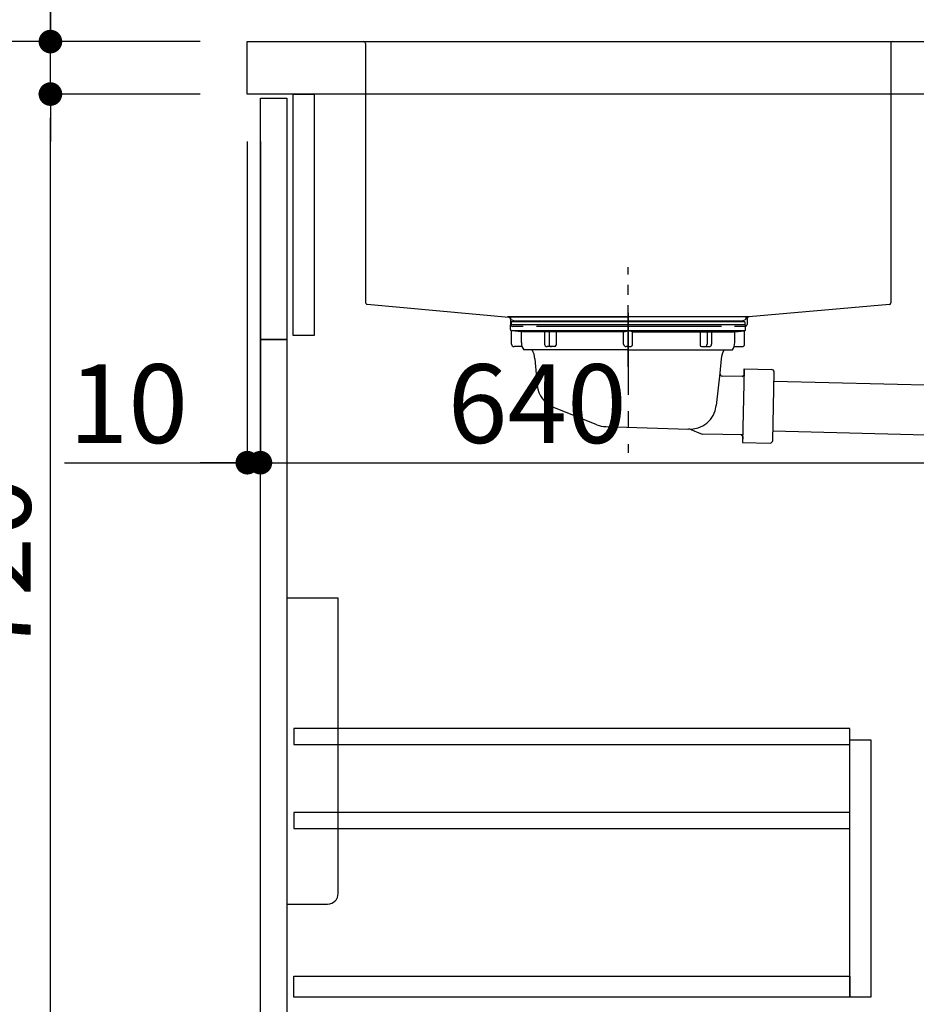
# Model space of a CAD drawing. Extents: x 0 to 26473, y -11033 to -2163.
# Drawn here: x 24549 to 25232, y -8858 to -8108 of the extents above; entities that cross this region are included whole.
import ezdxf

# ---------------------------------------------------------------- set-up
doc = ezdxf.new("R2010")
doc.units = 0
doc.header["$LTSCALE"] = 50
doc.header["$MEASUREMENT"] = 0
doc.linetypes.add('CENTER', pattern=[2, 1.25, -0.25, 0.25, -0.25])
doc.linetypes.add('STYLE_01', pattern=[1.40625, 0.9375, -0.15625, 0.15625, -0.15625])
doc.layers.get('0').update_dxf_attribs({"linetype": 'CONTINUOUS'})
doc.layers.get('DEFPOINTS').update_dxf_attribs({"color": 146, "linetype": 'CONTINUOUS'})
for name, color, linetype in [('122-扉', 6, 'CONTINUOUS'), ('126-甲板', 2, 'CONTINUOUS'), ('140-パーツ芯', 13, 'CENTER'), ('150-機器', 8, 'CONTINUOUS'), ('166-寸法B', 11, 'CONTINUOUS')]:
    doc.layers.add(name, color=color, linetype=linetype)
doc.styles.add('KH001', font='txt')
doc.dimstyles.new('KH1xx030', dxfattribs={"dimscale": 30, "dimtxt": 2, "dimasz": 0.6, "dimexe": 0.3, "dimexo": 1.2, "dimgap": 0.5, "dimtad": 3, "dimdec": 1, "dimdsep": 46, "dimlunit": 6, "dimtxsty": 'KH001', "dimblk": 'DOT', "dimcen": 1, "dimdle": 1, "dimclrd": 256, "dimclre": 256, "dimclrt": 256, "dimadec": 0, "dimazin": 0, "dimtfac": 1, "dimtdec": 1, "dimtix": 1, "dimtmove": 2, "dimatfit": 3, "dimldrblk": 'CLOSEDBLANK', "dimfxl": 1, "dimtolj": 1, "dimtzin": 0, "dimlwd": -1, "dimlwe": -1, "dimarcsym": 0})

# ---------------------------------------------------------------- blocks, each defined once
blk = doc.blocks.new('排水ﾄﾗｯﾌﾟ')
at = {"layer": '150-機器'}
for p, q in [((-89, 0), (0, 0)), ((89, 0), (0, 0)), ((89.5, -6.1), (-89.5, -6.1)), ((-89.5, -9.6), (-89.5, -6.1)), ((-87.11, -3.02), (-89.43, -1.9)), ((89, -3.6), (-89, -3.6)), ((-89, -3.6), (-89, -6.1)), ((-87.11, -3.02), (87.11, -3.02)), ((87.11, -3.02), (89.43, -1.9)), ((89, -3.6), (89, -6.1)), ((89.5, -9.6), (89.5, -6.1)), ((-88.75, -20.6), (-88.75, -10.6)), ((-81.25, -11.24), (-88.54, -10.6)), ((88.54, -10.6), (-88.54, -10.6)), ((-3.4, -11.24), (-81.25, -11.24)), ((-81.25, -19.45), (-81.25, -11.24)), ((3.4, -11.24), (81.25, -11.24)), ((81.25, -11.24), (88.54, -10.6)), ((81.25, -19.45), (81.25, -11.24)), ((88.75, -20.6), (88.75, -10.6)), ((-80.74, -22.6), (-86.75, -22.6)), ((0, -25.1), (-79.5, -25.1)), ((0, -25.1), (79.5, -25.1)), ((80.74, -22.6), (86.75, -22.6)), ((-71, -31.9), (-69.12, -52.21)), ((71, -31.9), (69.8, -42.84)), ((69.8, -42.84), (67.09, -67.49)), ((86.94, -45.37), (88.29, -44.06)), ((88.38, -39.59), (87.24, -95.58)), ((88.29, -44.06), (88.38, -39.59)), ((88.38, -39.59), (109.28, -40.02)), ((110.18, -94.05), (111.24, -42.06)), ((88.27, -45.39), (71.75, -45.06)), ((254.91, -52.76), (111.1, -49.06)), ((260.02, -52.86), (253.21, -52.72)), ((-23.79, -82.08), (-56.64, -68.95)), ((-16.96, -83.51), (46.08, -85.37)), ((47.85, -85.75), (55.12, -88.78)), ((87.36, -89.78), (56.94, -89.16)), ((86.03, -89.76), (87.33, -91.11)), ((259.31, -90.86), (110.32, -87.05)), ((87.33, -91.11), (87.24, -95.58)), ((87.24, -95.58), (108.14, -96.01)), ((271, -102.85), (271, -156.93)), ((309, -101.56), (309, -156.93)), ((309, -102.85), (309, -156.93)), ((290, -156.85), (280.65, -156.85)), ((290, -156.85), (299.35, -156.85)), ((262, -167.58), (262, -163.35)), ((262.65, -166.65), (262.65, -161.51)), ((262.65, -166.65), (262.65, -161.52)), ((263.65, -169.15), (263.65, -161.49)), ((316.35, -169.15), (316.35, -161.49)), ((317.35, -166.65), (317.35, -161.51)), ((317.35, -166.65), (317.35, -161.52)), ((318, -167.58), (318, -163.35)), ((260.1, -187.15), (260.1, -168.65)), ((261.1, -167.65), (261.65, -167.65)), ((262.1, -170.15), (262.1, -170.89)), ((290, -169.65), (262.6, -169.65)), ((263.65, -170.65), (263.65, -171.15)), ((290, -170.15), (264.1, -170.15)), ((290, -172.15), (264.65, -172.15)), ((268.5, -170.15), (268.5, -169.65)), ((269.6, -177.55), (269.6, -172.15)), ((290, -169.65), (317.4, -169.65)), ((290, -170.15), (315.9, -170.15)), ((290, -172.15), (315.35, -172.15)), ((310.4, -177.55), (310.4, -172.15)), ((311.5, -170.15), (311.5, -169.65)), ((316.35, -170.65), (316.35, -171.15)), ((317.9, -170.15), (317.9, -170.89)), ((318.9, -167.65), (318.35, -167.65)), ((319.9, -187.15), (319.9, -168.65)), ((260.1, -174.15), (260.1, -187.15)), ((260.42, -187.15), (260.42, -174.15)), ((268.68, -232.38), (269.6, -177.55)), ((311.32, -232.38), (310.4, -177.55)), ((319.58, -187.15), (319.58, -174.15)), ((319.9, -174.15), (319.9, -187.15)), ((261.1, -188.15), (269.42, -188.15)), ((267.8, -189.15), (266.8, -188.15)), ((267.8, -222.47), (267.8, -188.15)), ((267.8, -189.15), (269.41, -189.15)), ((318.9, -188.15), (310.58, -188.15)), ((312.2, -189.15), (310.59, -189.15)), ((312.2, -222.47), (312.2, -188.15)), ((312.2, -189.15), (313.2, -188.15)), ((268.85, -222.66), (267.84, -222.66)), ((267.93, -222.8), (268.83, -223.8)), ((311.15, -222.66), (312.16, -222.66)), ((312.07, -222.8), (311.17, -223.8)), ((261.9, -236.35), (261.9, -249.06)), ((290, -234.35), (263.9, -234.35)), ((290, -234.35), (316.1, -234.35)), ((318.1, -236.35), (318.1, -249.06)), ((290, -249.06), (256.2, -249.06)), ((256.2, -276.93), (256.2, -249.06)), ((290, -249.06), (323.8, -249.06)), ((323.8, -276.93), (323.8, -249.06)), ((290, -278.36), (259, -278.36)), ((262.65, -278.36), (262.65, -278.77)), ((263.65, -278.36), (263.65, -278.8)), ((281, -283.45), (299, -283.45)), ((290, -278.36), (321, -278.36)), ((316.35, -278.36), (316.35, -278.8)), ((317.35, -278.36), (317.35, -278.77))]:
    blk.add_line(p, q, dxfattribs=at)
at = {"layer": '150-機器', "color": 13, "linetype": 'CENTER'}
for p, q in [((0, 3.22), (0, -103.46)), ((259.63, -71.86), (244.49, -71.55)), ((290, -102.85), (290, -290.21))]:
    blk.add_line(p, q, dxfattribs=at)
at = {"layer": '150-機器', "color": 13, "ltscale": 0.1}
for p, q in [((257.28, -273.36), (257.28, -249.06)), ((274.92, -273.36), (274.92, -249.06)), ((277.53, -273.36), (277.53, -249.06)), ((302.47, -273.36), (302.47, -249.06)), ((305.08, -273.36), (305.08, -249.06)), ((322.72, -273.36), (322.72, -249.06)), ((267.63, -277.36), (263.1, -277.36)), ((290, -277.36), (287.5, -277.36)), ((290, -277.36), (292.5, -277.36)), ((312.37, -277.36), (316.9, -277.36))]:
    blk.add_line(p, q, dxfattribs=at)
at = {"layer": '150-機器'}
for centre, radius, start, end in [((-89, -1), 1, 89.99999, 244.38659), ((89, -1), 1, 295.61341, 90.00001), ((-88.5, -9.6), 1, 180, 270.00001), ((88.5, -9.6), 1, 269.99999, 0), ((-86.75, -20.6), 2, 180, 270.00001), ((-71.25, -19.45), 10, 180, 214.41151), ((71.25, -19.45), 10, 325.58849, 360), ((86.75, -20.6), 2, 269.99999, 0), ((-85.97, -32.83), 15, 3.56181, 31.0281), ((85.97, -32.83), 15, 148.9719, 176.43819), ((71.79, -43.06), 2, 173.72892, 268.83333), ((109.24, -42.02), 2, 358.8333, 88.8333), ((-49.21, -50.38), 20, 185.2739, 248.19688), ((259, -102.85), 50, 360, 88.83333), ((47.2, -65.42), 20, 265.43836, 354.05516), ((-16.37, -63.51), 20, 248.19688, 268.30295), ((45.93, -90.37), 5, 67.40683, 88.30295), ((57.04, -84.17), 5, 247.40683, 268.83333), ((108.18, -94.01), 2, 268.83331, 358.8333), ((259, -102.85), 12, 360, 88.83333), ((267.15, -161.52), 4.5, 91.4252, 180), ((268.15, -161.49), 4.5, 91.32228, 180), ((281, -718.2), 561.35, 90, 91.4252), ((299, -718.2), 561.35, 88.5748, 90), ((311.85, -161.49), 4.5, 0, 88.67772), ((312.85, -161.52), 4.5, 0, 88.5748), ((264, -163.35), 2, 132.45398, 179.99999), ((316, -163.35), 2, 0.00001, 47.54602), ((261.1, -168.65), 1, 90, 180), ((264.42, -174.15), 4, 93.54541, 180), ((261.65, -166.65), 1, 270, 0), ((261.65, -166.65), 1, 270, 0), ((262.6, -170.15), 0.5, 90, 180), ((264.15, -169.15), 0.5, 180, 270), ((264.15, -170.65), 0.5, 90, 180), ((264.65, -171.15), 1, 180, 270), ((315.35, -171.15), 1, 270, 0), ((315.58, -174.15), 4, 0, 86.45459), ((315.85, -169.15), 0.5, 270, 0), ((315.85, -170.65), 0.5, 0, 90), ((318.35, -166.65), 1, 180, 270), ((318.35, -166.65), 1, 180, 270), ((317.4, -170.15), 0.5, 0, 90), ((318.9, -168.65), 1, 0, 90), ((261.1, -187.15), 1, 180, 270), ((261.1, -187.15), 1, 180, 270), ((261.42, -187.15), 1, 180, 270), ((318.58, -187.15), 1, 270, 0), ((318.9, -187.15), 1, 270, 0), ((318.9, -187.15), 1, 270, 0), ((268.3, -222.47), 0.5, 180, 221.96466), ((311.7, -222.47), 0.5, 318.03534, 0), ((266.68, -232.35), 2, 270, 359.0418), ((263.9, -236.35), 2, 90, 180), ((313.32, -232.35), 2, 185.67633, 270), ((316.1, -236.35), 2, 0, 90), ((257.2, -276.93), 1, 180, 243.25632), ((322.8, -276.93), 1, 296.74368, 360), ((259, -273.36), 5, 243.25632, 270.00001), ((267.15, -278.77), 4.5, 180, 268.5748), ((268.15, -278.8), 4.5, 180, 268.67772), ((281, 277.91), 561.35, 268.5748, 270), ((299, 277.91), 561.35, 270, 271.4252), ((311.85, -278.8), 4.5, 271.32228, 0), ((312.85, -278.77), 4.5, 271.4252, 0), ((321, -273.36), 5, 269.99999, 296.74368)]:
    blk.add_arc(centre, radius, start, end, dxfattribs=at)
at = {"layer": '150-機器', "color": 13, "linetype": 'CENTER'}
blk.add_arc((259, -102.85), 31, 360, 88.83333, dxfattribs=at)
at = {"layer": '150-機器', "color": 13, "ltscale": 0.1}
for centre, radius, start, end in [((263.56, -270.45), 6.92, 204.83519, 266.1563), ((267.36, -268.23), 9.13, 268.33761, 325.84797), ((287.98, -261.73), 15.64, 228.04856, 268.23813), ((292.02, -261.73), 15.64, 271.76187, 311.95144), ((312.64, -268.23), 9.13, 214.15203, 271.66239), ((316.44, -270.45), 6.92, 273.8437, 335.16481)]:
    blk.add_arc(centre, radius, start, end, dxfattribs=at)
at = {"layer": 'DEFPOINTS', "ltscale": 0.1}
for p, q in [((-63.61, -11.24), (-63.61, -20.6)), ((-60.21, -11.24), (-60.21, -20.6)), ((-54.86, -11.24), (-54.86, -21.6)), ((-3.4, -11.24), (0, -10.6)), ((-3.4, -20.6), (-3.4, -11.24)), ((3.4, -11.24), (0, -10.6)), ((3.4, -20.6), (3.4, -11.24)), ((54.86, -11.24), (54.86, -21.6)), ((60.21, -11.24), (60.21, -20.6)), ((63.61, -11.24), (63.61, -20.6)), ((-55.86, -22.6), (-61.61, -22.6)), ((0, -22.6), (-1.4, -22.6)), ((0, -22.6), (1.4, -22.6)), ((55.86, -22.6), (61.61, -22.6))]:
    blk.add_line(p, q, dxfattribs=at)
for centre, radius, start, end in [((-61.61, -20.6), 2, 180, 270), ((-58.21, -20.6), 2, 180, 270), ((-55.86, -21.6), 1, 270, 0), ((-1.4, -20.6), 2, 180, 270), ((1.4, -20.6), 2, 270, 0), ((55.86, -21.6), 1, 180, 270), ((58.21, -20.6), 2, 270, 0), ((61.61, -20.6), 2, 270, 0)]:
    blk.add_arc(centre, radius, start, end, dxfattribs=at)
blk = doc.blocks.new('包丁差し_D')
at = {"layer": '150-機器', "color": 161, "linetype": 'Continuous'}
blk.add_lwpolyline([(0, -233), (31.2, -233, 0.414214), (39.2, -225), (39.2, 0), (0, 0)], format="xyb", close=True, dxfattribs=at)
blk = doc.blocks.new('_Dot')
at = {"color": 0, "linetype": 'ByBlock', "lineweight": -2}
blk.add_line((-0.5, 0), (-1, 0), dxfattribs=at)
at = {"color": 0, "linetype": 'ByBlock', "const_width": 0.5}
blk.add_lwpolyline([(-0.25, 0, 1), (0.25, 0, 1)], format="xyb", close=True, dxfattribs=at)
blk = doc.blocks.new('*D136')
at = {"layer": '166-寸法B', "transparency": 16777216}
for p, q in [((24686, -8124.89), (24428.06, -8124.89)), ((24437.06, -8966.89), (24437.06, -8142.89)), ((24686.53, -8984.89), (24428.06, -8984.89))]:
    blk.add_line(p, q, dxfattribs=at)
at = {"layer": 'DEFPOINTS', "color": 0, "transparency": 16777216}
for p in [(24437.06, -8124.89), (24722, -8124.89), (24722.53, -8984.89)]:
    blk.add_point(p, dxfattribs=at)
at = {"layer": '166-寸法B', "transparency": 16777216, "xscale": 18, "yscale": 18, "zscale": 18}
for p, rotation in [((24437.06, -8124.89), 90), ((24437.06, -8984.89), 270)]:
    blk.add_blockref('_Dot', p, dxfattribs=dict(at, rotation=rotation))
at = {"layer": '166-寸法B', "transparency": 16777216, "insert": (24387.04, -8554.89), "char_height": 60, "attachment_point": 5, "rotation": 90, "style": 'KH001'}
blk.add_mtext('\\A1;860(910)', dxfattribs=at)
blk = doc.blocks.new('_ClosedBlank')
at = {"color": 0, "linetype": 'ByBlock', "lineweight": -2}
for p, q in [((-1, 0.167), (0, 0)), ((-1, 0.167), (-1, -0.167)), ((0, 0), (-1, -0.167))]:
    blk.add_line(p, q, dxfattribs=at)
blk = doc.blocks.new('*D137')
at = {"layer": '166-寸法B', "linetype": 'ByBlock', "transparency": 16777216}
for p, q in [((24722, -8200.89), (24722, -8454.69)), ((24732, -8200.89), (24732, -8454.69)), ((24582.79, -8445.69), (24722, -8445.69)), ((24704, -8445.69), (24686, -8445.69)), ((24722, -8445.69), (24732, -8445.69)), ((24722, -8445.69), (24732, -8445.69)), ((24750, -8445.69), (24768, -8445.69))]:
    blk.add_line(p, q, dxfattribs=at)
at = {"layer": 'DEFPOINTS', "color": 0, "transparency": 16777216}
for p in [(24722, -8164.89), (24732, -8164.89), (24732, -8445.69)]:
    blk.add_point(p, dxfattribs=at)
at = {"layer": '166-寸法B', "transparency": 16777216, "xscale": 18, "yscale": 18, "zscale": 18}
blk.add_blockref('_Dot', (24722, -8445.69), dxfattribs=at)
at = {"layer": '166-寸法B', "transparency": 16777216, "xscale": 18, "yscale": 18, "zscale": 18, "rotation": 180}
blk.add_blockref('_Dot', (24732, -8445.69), dxfattribs=at)
at = {"layer": '166-寸法B', "transparency": 16777216, "insert": (24631.44, -8400.69), "char_height": 60, "attachment_point": 5, "style": 'KH001'}
blk.add_mtext('\\A1;10', dxfattribs=at)
blk = doc.blocks.new('*D138')
at = {"layer": '166-寸法B', "transparency": 16777216}
for p, q in [((24732, -8236.89), (24732, -8454.69)), ((25372, -8236.89), (25372, -8454.69)), ((24750, -8445.69), (25354, -8445.69))]:
    blk.add_line(p, q, dxfattribs=at)
at = {"layer": 'DEFPOINTS', "color": 0, "transparency": 16777216}
for p in [(24732, -8200.89), (25372, -8200.89), (25372, -8445.69)]:
    blk.add_point(p, dxfattribs=at)
at = {"layer": '166-寸法B', "transparency": 16777216, "xscale": 18, "yscale": 18, "zscale": 18, "rotation": 180}
blk.add_blockref('_Dot', (24732, -8445.69), dxfattribs=at)
at = {"layer": '166-寸法B', "transparency": 16777216, "xscale": 18, "yscale": 18, "zscale": 18}
blk.add_blockref('_Dot', (25372, -8445.69), dxfattribs=at)
at = {"layer": '166-寸法B', "transparency": 16777216, "insert": (24942.82, -8400.69), "char_height": 60, "attachment_point": 5, "style": 'KH001'}
blk.add_mtext('\\A1;640', dxfattribs=at)
blk = doc.blocks.new('*D140')
at = {"layer": '166-寸法B', "transparency": 16777216}
for p, q in [((24686, -8164.89), (24563.06, -8164.89)), ((24572.06, -8866.89), (24572.06, -8182.89)), ((24721, -8884.89), (24563.06, -8884.89))]:
    blk.add_line(p, q, dxfattribs=at)
at = {"layer": 'DEFPOINTS', "color": 0, "transparency": 16777216}
for p in [(24572.06, -8164.89), (24722, -8164.89), (24757, -8884.89)]:
    blk.add_point(p, dxfattribs=at)
at = {"layer": '166-寸法B', "transparency": 16777216, "xscale": 18, "yscale": 18, "zscale": 18}
for p, rotation in [((24572.06, -8164.89), 90), ((24572.06, -8884.89), 270)]:
    blk.add_blockref('_Dot', p, dxfattribs=dict(at, rotation=rotation))
at = {"layer": '166-寸法B', "transparency": 16777216, "insert": (24527.06, -8524.89), "char_height": 60, "attachment_point": 5, "rotation": 90, "style": 'KH001'}
blk.add_mtext('\\A1;720', dxfattribs=at)
blk = doc.blocks.new('*D141')
at = {"layer": '166-寸法B', "transparency": 16777216}
for p, q in [((24572.06, -7984.55), (24572.06, -8124.89)), ((24572.06, -8106.89), (24572.06, -8088.89)), ((24686, -8124.89), (24563.06, -8124.89)), ((24572.06, -8164.89), (24572.06, -8124.89)), ((24572.06, -8164.89), (24572.06, -8124.89)), ((24686, -8164.89), (24563.06, -8164.89)), ((24572.06, -8182.89), (24572.06, -8200.89))]:
    blk.add_line(p, q, dxfattribs=at)
at = {"layer": 'DEFPOINTS', "color": 0, "transparency": 16777216}
for p in [(24572.06, -8124.89), (24722, -8124.89), (24722, -8164.89)]:
    blk.add_point(p, dxfattribs=at)
at = {"layer": '166-寸法B', "transparency": 16777216, "xscale": 18, "yscale": 18, "zscale": 18}
for p, rotation in [((24572.06, -8124.89), 270), ((24572.06, -8164.89), 90)]:
    blk.add_blockref('_Dot', p, dxfattribs=dict(at, rotation=rotation))
at = {"layer": '166-寸法B', "transparency": 16777216, "insert": (24527.06, -8035.79), "char_height": 60, "attachment_point": 5, "rotation": 90, "style": 'KH001'}
blk.add_mtext('\\A1;40', dxfattribs=at)
blk = doc.blocks.new('*D142')
at = {"layer": '166-寸法B', "transparency": 16777216}
for p, q in [((24722, -8088.89), (24722, -7760.85)), ((25522, -8088.89), (25522, -7760.85)), ((24740, -7769.85), (25504, -7769.85))]:
    blk.add_line(p, q, dxfattribs=at)
at = {"layer": 'DEFPOINTS', "color": 0, "transparency": 16777216}
for p in [(25522, -7769.85), (24722, -8124.89), (25522, -8124.89)]:
    blk.add_point(p, dxfattribs=at)
at = {"layer": '166-寸法B', "transparency": 16777216, "xscale": 18, "yscale": 18, "zscale": 18, "rotation": 180}
blk.add_blockref('_Dot', (24722, -7769.85), dxfattribs=at)
at = {"layer": '166-寸法B', "transparency": 16777216, "xscale": 18, "yscale": 18, "zscale": 18}
blk.add_blockref('_Dot', (25522, -7769.85), dxfattribs=at)
at = {"layer": '166-寸法B', "transparency": 16777216, "insert": (25122, -7724.85), "char_height": 60, "attachment_point": 5, "style": 'KH001'}
blk.add_mtext('\\A1;800', dxfattribs=at)
blk = doc.blocks.new('KHB600HL-10_D')
at = {"layer": '140-パーツ芯', "linetype": 'STYLE_01'}
blk.add_line((0, -247.74), (0, -171.84), dxfattribs=at)
at = {"layer": '150-機器', "linetype": 'Continuous'}
for p, q in [((-215, 0), (-201.5, 0)), ((-201.5, 0), (201.5, 0)), ((201.5, 0), (215, 0)), ((-200, -1.5), (-200, -198.58)), ((200, -1.5), (200, -198.98)), ((-198.58, -200.08), (-90.79, -209.85)), ((199.06, -200.38), (91.89, -209.79)), ((91.89, -209.79), (-91.89, -209.79)), ((-90.79, -209.85), (-89.37, -209.92)), ((-89.37, -211.35), (-89.37, -209.92)), ((91.89, -209.79), (90.63, -210)), ((90.63, -211.35), (90.63, -210)), ((-89.37, -215.5), (-89.37, -211.35)), ((-79.87, -217), (-87.87, -217)), ((71.13, -217), (-69.87, -217)), ((89.13, -217), (81.13, -217)), ((90.63, -211.27), (90.63, -215.5))]:
    blk.add_line(p, q, dxfattribs=at)
for centre, start, end in [((-201.5, -1.5), 0, 90), ((201.5, -1.5), 90, 180), ((-198.5, -198.58), 180, 266.8377), ((198.5, -198.98), 291.80141, 0), ((-90.87, -211.35), 0, 87.08158), ((92.13, -211.27), 99.33215, 180), ((-87.87, -215.5), 180, 270), ((89.13, -215.5), 270, 0)]:
    blk.add_arc(centre, 1.5, start, end, dxfattribs=at)

msp = doc.modelspace()

# ---------------------------------------------------------------- linework, layer by layer
at = {"layer": '122-扉', "color": 253}
for points in [[(24732, -8167.89), (24752, -8167.89), (24752, -8351.89), (24732, -8351.89)], [(24757, -8164.89), (24773, -8164.89), (24773, -8348.89), (24757, -8348.89)], [(24732, -8351.89), (24752, -8351.89), (24752, -8884.89), (24732, -8884.89)]]:
    msp.add_lwpolyline(points, close=True, dxfattribs=at)
at = {"layer": '122-扉', "color": 253, "linetype": 'Continuous'}
for points in [[(24757.5, -8660.29), (25181, -8660.29), (25181, -8648.29), (24757.5, -8648.29)], [(25181, -8656.89), (25197, -8656.89), (25197, -8852.89), (25181, -8852.89)], [(24757.5, -8724.29), (25181, -8724.29), (25181, -8712.29), (24757.5, -8712.29)], [(25181, -8852.89), (24757.5, -8852.89), (24757.5, -8836.89), (25181, -8836.89)]]:
    msp.add_lwpolyline(points, close=True, dxfattribs=at)
at = {"layer": '126-甲板'}
msp.add_lwpolyline([(24722, -8124.89), (25522, -8124.89), (25522, -8164.89), (24722, -8164.89)], close=True, dxfattribs=at)

# ---------------------------------------------------------------- block references
at = {"layer": '150-機器'}
for name, p in [('KHB600HL-10_D', (25012, -8124.89)), ('排水ﾄﾗｯﾌﾟ', (25012, -8334.68))]:
    msp.add_blockref(name, p, dxfattribs=at)
at = {"layer": '150-機器', "color": 161}
msp.add_blockref('包丁差し_D', (24752, -8548.89), dxfattribs=at)

# ---------------------------------------------------------------- dimensions: what is measured, and where the dimension line sits
at = {"layer": '166-寸法B'}
dim = msp.add_linear_dim(base=(25522, -7769.85), p1=(24722, -8124.89), p2=(25522, -8124.89), dimstyle='KH1xx030', dxfattribs=at)
dim.commit()
dim.dimension.update_dxf_attribs({"geometry": '*D142', "text_midpoint": (25122, -7724.85)})
dim = msp.add_linear_dim(base=(24572.06, -8124.89), p1=(24722, -8164.89), p2=(24722, -8124.89), angle=90, dimstyle='KH1xx030', override={"dimtmove": 1}, dxfattribs=at)
dim.commit()
dim.dimension.update_dxf_attribs({"geometry": '*D141', "text_midpoint": (24584.97, -8035.79), "dimtype": 128})
dim = msp.add_linear_dim(base=(24437.06, -8124.89), p1=(24722.53, -8984.89), p2=(24722, -8124.89), angle=90, dimstyle='KH1xx030', override={"dimpost": '(910)'}, dxfattribs=at)
dim.commit()
dim.dimension.update_dxf_attribs({"geometry": '*D136', "text_midpoint": (24387.04, -8554.89)})
dim = msp.add_linear_dim(base=(24572.06, -8164.89), p1=(24757, -8884.89), p2=(24722, -8164.89), angle=90, dimstyle='KH1xx030', dxfattribs=at)
dim.commit()
dim.dimension.update_dxf_attribs({"geometry": '*D140', "text_midpoint": (24527.06, -8524.89)})
dim = msp.add_linear_dim(base=(24732, -8445.69), p1=(24722, -8164.89), p2=(24732, -8164.89), dimstyle='KH1xx030', override={"dimtmove": 1, "dimfxl": 0.5, "dimarcsym": 1}, dxfattribs=at)
dim.commit()
dim.dimension.update_dxf_attribs({"geometry": '*D137', "text_midpoint": (24631.44, -8419.93), "dimtype": 128})
dim = msp.add_linear_dim(base=(25372, -8445.69), p1=(24732, -8200.89), p2=(25372, -8200.89), dimstyle='KH1xx030', dxfattribs=at)
dim.commit()
dim.dimension.update_dxf_attribs({"geometry": '*D138', "text_midpoint": (24942.82, -8400.69), "dimtype": 128})

doc.saveas('drawing.dxf')
